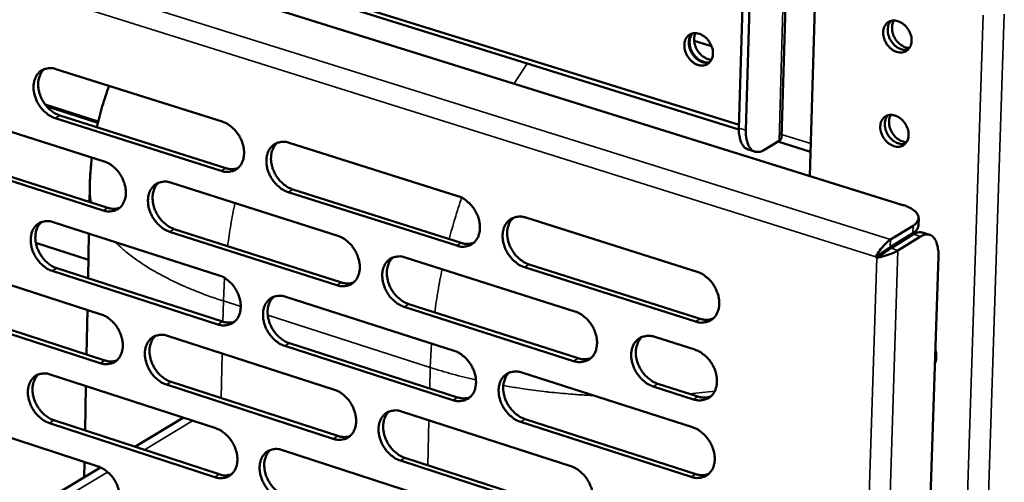
# Model space of a CAD drawing. Units: millimetres. Extents: x 65 to 5869, y 100 to 4100.
# Drawn here: x 5260 to 5392, y 3096 to 3158 of the extents above; entities that cross this region are included whole.
import ezdxf

# ---------------------------------------------------------------- set-up
doc = ezdxf.new("R2010")
doc.units = ezdxf.units.MM
doc.header["$LTSCALE"] = 20
doc.layers.add('Visible (ISO)', color=7, linetype='Continuous', lineweight=50)
doc.layers.add('Visible Narrow (ISO)', color=7, linetype='Continuous', lineweight=35)

msp = doc.modelspace()

# ---------------------------------------------------------------- linework, layer by layer
at = {"layer": 'Visible (ISO)'}
for p, q in [((5361.83, 3142.33), (5365.76, 3274.07)), ((5359.73, 3267.06), (5356.13, 3143.59)), ((5357.06, 3143.3), (5360.67, 3266.79)), ((5103.19, 3219.07), (5378.12, 3133.28)), ((5366.35, 3161.37), (5365.62, 3137.18)), ((5303.35, 3159.83), (5356.13, 3143.4)), ((5356.14, 3144.01), (5304.78, 3159.99)), ((5376.35, 3157.73), (5376.54, 3157.95)), ((5350.12, 3155.28), (5352.45, 3154.56)), ((5264.52, 3151.5), (5286.83, 3144.46)), ((5248.87, 3146.15), (5270.99, 3139.11)), ((5270.19, 3144.48), (5263.08, 3146.73)), ((5286.69, 3137.85), (5264.4, 3144.93)), ((5265.02, 3145.29), (5287.3, 3138.22)), ((5375.95, 3145.11), (5376.13, 3145.32)), ((5359.47, 3140.65), (5361.5, 3141.88)), ((5295.81, 3141.62), (5318.44, 3134.47)), ((5358.26, 3140.43), (5357.34, 3140.71)), ((5361.34, 3141.78), (5365.71, 3140.42)), ((5270.86, 3132.55), (5248.76, 3139.61)), ((5249.38, 3139.97), (5271.48, 3132.91)), ((5269.01, 3133.7), (5269.05, 3135.57)), ((5279.9, 3136.28), (5302.34, 3129.14)), ((5296.28, 3135.37), (5318.88, 3128.19)), ((5318.27, 3127.83), (5295.66, 3135)), ((5327.55, 3131.59), (5350.5, 3124.34)), ((5380.2, 3130.52), (5380.23, 3131.53)), ((5264.14, 3130.99), (5286.39, 3123.85)), ((5280.38, 3130.06), (5302.8, 3122.9)), ((5379.48, 3130.51), (5376.45, 3128.64)), ((5268.82, 3123.46), (5268.93, 3129.45)), ((5302.18, 3122.53), (5279.76, 3129.7)), ((5376.41, 3127.63), (5379.45, 3129.5)), ((5376.52, 3127.48), (5379.55, 3129.35)), ((5377.45, 3127.19), (5380.49, 3129.06)), ((5380.76, 3129.58), (5381.69, 3129.29)), ((5261.82, 3128.22), (5268.86, 3125.95)), ((5311.37, 3126.26), (5334.13, 3119.01)), ((5382.87, 3126.42), (5373.77, 2844.26)), ((5374.5, 3126.35), (5375.1, 3126.72)), ((5374.6, 3126.19), (5374.5, 3126.35)), ((5375.14, 3126.53), (5374.6, 3126.19)), ((5375.1, 3126.72), (5375.21, 3126.57)), ((5248.52, 3125.75), (5270.59, 3118.62)), ((5264.63, 3124.81), (5286.86, 3117.65)), ((5350.31, 3117.65), (5327.38, 3124.93)), ((5327.99, 3125.3), (5350.92, 3118.03)), ((5286.25, 3117.28), (5264.01, 3124.44)), ((5295.35, 3120.98), (5317.92, 3113.74)), ((5249.03, 3119.6), (5271.08, 3112.45)), ((5333.95, 3112.37), (5311.21, 3119.64)), ((5311.83, 3120.01), (5334.56, 3112.74)), ((5270.46, 3112.08), (5248.41, 3119.24)), ((5268.62, 3113.25), (5268.73, 3119.22)), ((5279.48, 3115.75), (5301.86, 3108.52)), ((5344.83, 3115.61), (5350.2, 3113.9)), ((5317.75, 3107.13), (5295.2, 3114.4)), ((5295.82, 3114.77), (5318.37, 3107.5)), ((5263.75, 3110.57), (5285.95, 3103.35)), ((5327.01, 3110.83), (5349.9, 3103.49)), ((5268.42, 3103.06), (5268.54, 3109.01)), ((5301.71, 3101.94), (5279.34, 3109.2)), ((5279.96, 3109.57), (5302.32, 3102.32)), ((5350.01, 3107.23), (5344.64, 3108.95)), ((5345.25, 3109.32), (5350.62, 3107.61)), ((5248.17, 3105.43), (5270.19, 3098.22)), ((5310.87, 3105.61), (5333.58, 3098.27)), ((5285.81, 3096.8), (5263.63, 3104.05)), ((5264.25, 3104.42), (5286.42, 3097.18)), ((5281.49, 3104.72), (5275.11, 3100.87)), ((5281.49, 3104.72), (5281.57, 3104.77)), ((5349.71, 3096.83), (5326.84, 3104.2)), ((5327.45, 3104.58), (5350.32, 3097.21)), ((5294.89, 3100.44), (5317.4, 3093.11)), ((5268.3, 3096.77), (5268.34, 3098.83)), ((5333.4, 3091.66), (5310.71, 3099.02)), ((5311.33, 3099.39), (5334.01, 3092.04)), ((5270.5, 3098.1), (5264.1, 3094.25))]:
    msp.add_line(p, q, dxfattribs=at)
at = {"layer": 'Visible (ISO)', "flags": 128}
for points in [[(5379.28, 3155.27, -0.05908), (5379.23, 3154.83, -0.078472), (5379.11, 3154.52, -0.034256), (5378.85, 3154.15, -0.062543), (5378.68, 3153.98, -0.064957), (5378.38, 3153.81, -0.064798), (5378.04, 3153.72, -0.05485), (5377.67, 3153.72, -0.055549), (5377.31, 3153.79, -0.043008), (5376.92, 3153.95, -0.044868), (5376.59, 3154.17, -0.03715), (5376.26, 3154.47, -0.038255), (5375.98, 3154.81, -0.037083), (5375.76, 3155.19, -0.036535), (5375.59, 3155.6, -0.041983), (5375.5, 3156.01, -0.040199), (5375.47, 3156.44, -0.051501), (5375.52, 3156.82, -0.050223), (5375.64, 3157.19, -0.062349), (5375.82, 3157.48, -0.062476), (5376.07, 3157.73, -0.064981), (5376.37, 3157.9, -0.064786), (5376.71, 3157.99, -0.054916), (5377.08, 3158, -0.055577), (5377.44, 3157.92, -0.043068), (5377.83, 3157.76, -0.044902), (5378.16, 3157.54, -0.037194), (5378.5, 3157.24, -0.038287), (5378.77, 3156.9, -0.037121), (5378.92, 3156.65, -0.018586), (5379.16, 3156.11, -0.060042), (5379.25, 3155.79, -0.038279), (5379.28, 3155.27)], [(5376.51, 3157.95, 0.049748), (5376.26, 3157.59, 0.076793), (5376.16, 3157.33, 0.028268), (5376.09, 3156.84, 0.047817), (5376.08, 3156.55, 0.038204), (5376.16, 3156.12, 0.039727), (5376.29, 3155.72, 0.03634), (5376.49, 3155.32, 0.036371), (5376.75, 3154.96, 0.039512), (5377.05, 3154.66, 0.038026), (5377.4, 3154.39, 0.047432), (5377.66, 3154.26, 0.02793), (5378.13, 3154.1, 0.076307), (5378.41, 3154.07, 0.049347), (5378.85, 3154.13)], [(5376.89, 3158, 0.044502), (5376.71, 3157.58, 0.070081), (5376.66, 3157.3, 0.023735), (5376.66, 3156.77, 0.042897), (5376.7, 3156.48, 0.03604), (5376.83, 3156.06, 0.037014), (5377.02, 3155.66, 0.036262), (5377.27, 3155.3, 0.035652), (5377.56, 3154.97, 0.041043), (5377.79, 3154.79, 0.022075), (5378.25, 3154.5, 0.067315), (5378.53, 3154.39, 0.042526), (5378.99, 3154.32)], [(5352.63, 3153.55, -0.059077), (5352.59, 3153.1, -0.078319), (5352.46, 3152.79, -0.034233), (5352.21, 3152.42, -0.062669), (5352.03, 3152.24, -0.065439), (5351.73, 3152.07, -0.065265), (5351.39, 3151.98, -0.055224), (5351.02, 3151.97, -0.055885), (5350.65, 3152.05, -0.043035), (5350.26, 3152.21, -0.044937), (5349.92, 3152.44, -0.036973), (5349.59, 3152.74, -0.038132), (5349.32, 3153.08, -0.036809), (5349.09, 3153.47, -0.036284), (5348.92, 3153.89, -0.041673), (5348.82, 3154.3, -0.039857), (5348.8, 3154.73, -0.051275), (5348.84, 3155.12, -0.049942), (5348.96, 3155.49, -0.062452), (5349.15, 3155.79, -0.062599), (5349.4, 3156.04, -0.065463), (5349.7, 3156.21, -0.065252), (5350.03, 3156.3, -0.055293), (5350.41, 3156.31, -0.055914), (5350.77, 3156.24, -0.043097), (5351.16, 3156.07, -0.044972), (5351.5, 3155.85, -0.037017), (5351.84, 3155.54, -0.038165), (5352.11, 3155.2, -0.036847), (5352.27, 3154.94, -0.018378), (5352.51, 3154.39, -0.059688), (5352.6, 3154.07, -0.038012), (5352.63, 3153.55)], [(5349.85, 3156.26, 0.04973), (5349.6, 3155.91, 0.076881), (5349.49, 3155.64, 0.028282), (5349.41, 3155.15, 0.047754), (5349.41, 3154.85, 0.037989), (5349.48, 3154.41, 0.039544), (5349.62, 3154.01, 0.03614), (5349.82, 3153.61, 0.036162), (5350.08, 3153.24, 0.039385), (5350.38, 3152.93, 0.037857), (5350.73, 3152.66, 0.047467), (5351, 3152.52, 0.028028), (5351.47, 3152.36, 0.076517), (5351.75, 3152.33, 0.049431), (5352.19, 3152.39)], [(5352.23, 3152.43, -0.047582), (5351.8, 3152.39, -0.074205), (5351.53, 3152.43, -0.026314), (5351.06, 3152.6, -0.045796), (5350.81, 3152.74, -0.036802), (5350.46, 3153.01, -0.038277), (5350.18, 3153.31, -0.035279), (5349.92, 3153.67, -0.035257), (5349.72, 3154.06, -0.03843), (5349.59, 3154.45, -0.036926), (5349.52, 3154.88, -0.046072), (5349.51, 3155.17, -0.026556), (5349.58, 3155.66, -0.074563), (5349.67, 3155.92, -0.04787), (5349.91, 3156.28)], [(5350.3, 3156.32, 0.041984), (5350.15, 3155.89, 0.06679), (5350.12, 3155.61, 0.02154), (5350.15, 3155.09, 0.040553), (5350.2, 3154.81, 0.034688), (5350.34, 3154.41, 0.03548), (5350.53, 3154.03, 0.035395), (5350.77, 3153.69, 0.034643), (5351.07, 3153.37, 0.040342), (5351.29, 3153.2, 0.021352), (5351.74, 3152.93, 0.06647), (5352, 3152.83, 0.04176), (5352.45, 3152.76)], [(5264.4, 3144.93, -0.032442), (5263.81, 3145.17, -0.053708), (5263.49, 3145.38, -0.013677), (5262.91, 3145.87, -0.031662), (5262.67, 3146.11, -0.028601), (5262.33, 3146.56, -0.028962), (5262.03, 3147.04, -0.02962), (5261.8, 3147.55, -0.028873), (5261.63, 3148.09, -0.03328), (5261.54, 3148.6, -0.031595), (5261.51, 3149.15, -0.039661), (5261.55, 3149.63, -0.037691), (5261.67, 3150.12, -0.047745), (5261.85, 3150.53, -0.046547), (5262.11, 3150.9, -0.053508), (5262.41, 3151.2, -0.053277), (5262.77, 3151.42, -0.051652), (5263.04, 3151.52, -0.025935), (5263.61, 3151.63, -0.069591), (5264, 3151.63, -0.049578), (5264.52, 3151.5)], [(5262.97, 3151.51, 0.041335), (5262.63, 3151.15, 0.065882), (5262.47, 3150.88, 0.020132), (5262.25, 3150.34, 0.040533), (5262.18, 3150.06, 0.032168), (5262.13, 3149.58, 0.034006), (5262.14, 3149.12, 0.02814), (5262.22, 3148.61, 0.029404), (5262.35, 3148.13, 0.026575), (5262.54, 3147.64, 0.026983), (5262.78, 3147.18, 0.02713), (5263.07, 3146.75, 0.02663), (5263.41, 3146.34, 0.029761), (5263.62, 3146.14, 0.012115), (5264.18, 3145.69, 0.050906), (5264.48, 3145.51, 0.030395), (5265.02, 3145.29)], [(5270.01, 3143.7, -0.008731), (5270.35, 3145.11, -0.008731), (5270.73, 3146.51, -0.008725), (5271.17, 3147.89, -0.008725), (5271.65, 3149.25)], [(5378.88, 3142.63, -0.059284), (5378.83, 3142.2, -0.078678), (5378.71, 3141.89, -0.034411), (5378.45, 3141.52, -0.06278), (5378.28, 3141.35, -0.065059), (5377.98, 3141.18, -0.064887), (5377.64, 3141.09, -0.054734), (5377.27, 3141.09, -0.055453), (5376.91, 3141.16, -0.042835), (5376.53, 3141.33, -0.044716), (5376.19, 3141.55, -0.037024), (5375.86, 3141.85, -0.038122), (5375.59, 3142.18, -0.037022), (5375.36, 3142.56, -0.036449), (5375.2, 3142.98, -0.042005), (5375.1, 3143.38, -0.040196), (5375.08, 3143.81, -0.051636), (5375.12, 3144.19, -0.050367), (5375.25, 3144.56, -0.062566), (5375.43, 3144.85, -0.062712), (5375.68, 3145.1, -0.065084), (5375.98, 3145.27, -0.064876), (5376.31, 3145.35, -0.054801), (5376.68, 3145.36, -0.055481), (5377.04, 3145.28, -0.042895), (5377.43, 3145.12, -0.04475), (5377.77, 3144.9, -0.037068), (5378.1, 3144.6, -0.038154), (5378.37, 3144.26, -0.037059), (5378.52, 3144.01, -0.01855), (5378.76, 3143.47, -0.060014), (5378.85, 3143.15, -0.038227), (5378.88, 3142.63)], [(5376.11, 3145.31, 0.049674), (5375.86, 3144.96, 0.076746), (5375.76, 3144.69, 0.028211), (5375.69, 3144.21, 0.047732), (5375.69, 3143.91, 0.038078), (5375.76, 3143.48, 0.039613), (5375.9, 3143.08, 0.036224), (5376.1, 3142.69, 0.036252), (5376.36, 3142.33, 0.039414), (5376.66, 3142.03, 0.037913), (5377.01, 3141.77, 0.047374), (5377.27, 3141.63, 0.027896), (5377.74, 3141.48, 0.076294), (5378.02, 3141.45, 0.049302), (5378.45, 3141.51)], [(5376.49, 3145.37, 0.04435), (5376.31, 3144.95, 0.069918), (5376.26, 3144.66, 0.023607), (5376.27, 3144.13, 0.042745), (5376.31, 3143.85, 0.035887), (5376.44, 3143.42, 0.036864), (5376.63, 3143.03, 0.036125), (5376.87, 3142.67, 0.035509), (5377.17, 3142.34, 0.040921), (5377.4, 3142.16, 0.021975), (5377.86, 3141.88, 0.067191), (5378.14, 3141.77, 0.042405), (5378.6, 3141.69)], [(5286.83, 3144.46, -0.032451), (5287.42, 3144.21, -0.053672), (5287.75, 3144, -0.01369), (5288.34, 3143.51, -0.031683), (5288.57, 3143.27, -0.028755), (5288.92, 3142.81, -0.029074), (5289.22, 3142.33, -0.029839), (5289.45, 3141.82, -0.029069), (5289.62, 3141.27, -0.033559), (5289.72, 3140.76, -0.031881), (5289.75, 3140.21, -0.039961), (5289.7, 3139.72, -0.038045), (5289.58, 3139.23, -0.047935), (5289.4, 3138.82, -0.046816), (5289.13, 3138.45, -0.053393), (5288.82, 3138.15, -0.053223), (5288.46, 3137.92, -0.05125), (5288.18, 3137.83, -0.025673), (5287.61, 3137.72, -0.069144), (5287.22, 3137.72, -0.049204), (5286.69, 3137.85)], [(5356.13, 3143.59, 0.028048), (5356.13, 3142.96, 0.041569), (5356.19, 3142.54, 0.010413), (5356.34, 3141.91, 0.02773), (5356.42, 3141.67, 0.047166), (5356.55, 3141.43, 0.028222), (5356.81, 3141.05, 0.082151), (5356.99, 3140.89, 0.050377), (5357.34, 3140.71)], [(5359.47, 3140.65, -0.060981), (5359.12, 3140.46, -0.079645), (5358.82, 3140.39, -0.033606), (5358.42, 3140.4, -0.066715), (5358.22, 3140.44, -0.064109), (5357.95, 3140.58, -0.063429), (5357.71, 3140.79, -0.042815), (5357.49, 3141.09, -0.045481), (5357.34, 3141.41, -0.026904), (5357.26, 3141.64, -0.009919), (5357.11, 3142.27, -0.040762), (5357.06, 3142.68, -0.027297), (5357.06, 3143.3)], [(5361.5, 3141.88, 0.070467), (5361.64, 3141.97, 0.070467), (5361.75, 3142.09, 0.054753), (5361.8, 3142.2, 0.054753), (5361.83, 3142.33)], [(5295.66, 3135, -0.032395), (5295.07, 3135.25, -0.053568), (5294.74, 3135.46, -0.013635), (5294.15, 3135.96, -0.031629), (5293.92, 3136.19, -0.028749), (5293.56, 3136.65, -0.02906), (5293.27, 3137.13, -0.029862), (5293.04, 3137.64, -0.029083), (5292.86, 3138.19, -0.033597), (5292.77, 3138.71, -0.03191), (5292.74, 3139.26, -0.039993), (5292.78, 3139.74, -0.038069), (5292.91, 3140.23, -0.047929), (5293.09, 3140.64, -0.046787), (5293.36, 3141.02, -0.053324), (5293.67, 3141.32, -0.053119), (5294.03, 3141.54, -0.051165), (5294.31, 3141.64, -0.025595), (5294.88, 3141.75, -0.069071), (5295.28, 3141.75, -0.049133), (5295.81, 3141.62)], [(5294.2, 3141.61, 0.041205), (5293.86, 3141.25, 0.065633), (5293.7, 3140.98, 0.020008), (5293.48, 3140.44, 0.04044), (5293.41, 3140.16, 0.032243), (5293.36, 3139.67, 0.034048), (5293.37, 3139.21, 0.028231), (5293.45, 3138.7, 0.029488), (5293.58, 3138.22, 0.026627), (5293.78, 3137.72, 0.027053), (5294.02, 3137.26, 0.027106), (5294.31, 3136.83, 0.026646), (5294.65, 3136.43, 0.029615), (5294.86, 3136.23, 0.01199), (5295.43, 3135.78, 0.050611), (5295.73, 3135.59, 0.03023), (5296.28, 3135.37)], [(5269.05, 3135.57, -0.006125), (5269.08, 3136.59, -0.006125), (5269.14, 3137.61, -0.006122), (5269.22, 3138.63, -0.006122), (5269.33, 3139.64)], [(5270.99, 3139.11, -0.032382), (5271.58, 3138.87, -0.053614), (5271.9, 3138.66, -0.013645), (5272.49, 3138.17, -0.031606), (5272.72, 3137.93, -0.028621), (5273.07, 3137.48, -0.028954), (5273.36, 3136.99, -0.029693), (5273.59, 3136.49, -0.028923), (5273.77, 3135.94, -0.033421), (5273.86, 3135.43, -0.031725), (5273.89, 3134.88, -0.039876), (5273.85, 3134.4, -0.037929), (5273.72, 3133.91, -0.047984), (5273.54, 3133.51, -0.046845), (5273.29, 3133.13, -0.053614), (5272.98, 3132.84, -0.053441), (5272.61, 3132.62, -0.051505), (5272.34, 3132.52, -0.025829), (5271.78, 3132.41, -0.069345), (5271.39, 3132.41, -0.049414), (5270.86, 3132.55)], [(5287.3, 3138.22, 0.043211), (5287.71, 3138.11, 0.043211), (5288.13, 3138.08, 0.040198), (5288.53, 3138.12, 0.040198), (5288.91, 3138.22)], [(5279.76, 3129.7, -0.032326), (5279.18, 3129.94, -0.053511), (5278.85, 3130.15, -0.01359), (5278.26, 3130.65, -0.031552), (5278.03, 3130.88, -0.028616), (5277.68, 3131.34, -0.02894), (5277.39, 3131.82, -0.029716), (5277.16, 3132.33, -0.028937), (5276.98, 3132.87, -0.033459), (5276.89, 3133.39, -0.031754), (5276.86, 3133.93, -0.039909), (5276.9, 3134.41, -0.037952), (5277.03, 3134.9, -0.047978), (5277.21, 3135.31, -0.046816), (5277.47, 3135.69, -0.053545), (5277.77, 3135.98, -0.053336), (5278.14, 3136.21, -0.05142), (5278.41, 3136.3, -0.025751), (5278.98, 3136.41, -0.069273), (5279.37, 3136.41, -0.049343), (5279.9, 3136.28)], [(5278.31, 3136.28, 0.041208), (5277.97, 3135.92, 0.065698), (5277.81, 3135.65, 0.02002), (5277.6, 3135.11, 0.040423), (5277.53, 3134.83, 0.032119), (5277.48, 3134.35, 0.033949), (5277.49, 3133.89, 0.028094), (5277.57, 3133.38, 0.02936), (5277.7, 3132.9, 0.026502), (5277.9, 3132.41, 0.026924), (5278.14, 3131.95, 0.027004), (5278.43, 3131.52, 0.026531), (5278.77, 3131.12, 0.029553), (5278.98, 3130.92, 0.011956), (5279.54, 3130.47, 0.050568), (5279.84, 3130.29, 0.030175), (5280.38, 3130.06)], [(5318.44, 3134.47, -0.032402), (5319.04, 3134.22, -0.053529), (5319.37, 3134.01, -0.013648), (5319.97, 3133.51, -0.031649), (5320.2, 3133.27, -0.028904), (5320.56, 3132.81, -0.029173), (5320.85, 3132.32, -0.030085), (5321.09, 3131.81, -0.029282), (5321.26, 3131.26, -0.033881), (5321.36, 3130.74, -0.032201), (5321.39, 3130.18, -0.040296), (5321.34, 3129.7, -0.038427), (5321.21, 3129.2, -0.048116), (5321.02, 3128.79, -0.047053), (5320.76, 3128.42, -0.0532), (5320.44, 3128.12, -0.053058), (5320.07, 3127.89, -0.050762), (5319.79, 3127.8, -0.025334), (5319.21, 3127.69, -0.068625), (5318.81, 3127.69, -0.048759), (5318.27, 3127.83)], [(5271.48, 3132.91, 0.043113), (5271.88, 3132.81, 0.043113), (5272.3, 3132.78, 0.040076), (5272.69, 3132.81, 0.040076), (5273.06, 3132.91)], [(5378.12, 3133.28, -0.027293), (5378.68, 3133.09, -0.039831), (5379.04, 3132.91, -0.010025), (5379.54, 3132.6, -0.026771), (5379.72, 3132.47, -0.050956), (5379.95, 3132.24, -0.049455), (5380.13, 3131.97, -0.075343), (5380.21, 3131.72, -0.077657), (5380.22, 3131.45, -0.072708), (5380.17, 3131.29, -0.034298), (5380, 3130.96, -0.077655), (5379.8, 3130.72, -0.062524), (5379.48, 3130.51)], [(5327.38, 3124.93, -0.032345), (5326.77, 3125.18, -0.053426), (5326.44, 3125.39, -0.013593), (5325.84, 3125.9, -0.031594), (5325.61, 3126.14, -0.028898), (5325.25, 3126.59, -0.02916), (5324.95, 3127.08, -0.030108), (5324.72, 3127.6, -0.029296), (5324.54, 3128.15, -0.033919), (5324.45, 3128.67, -0.032232), (5324.42, 3129.22, -0.040329), (5324.47, 3129.71, -0.038451), (5324.6, 3130.2, -0.048109), (5324.78, 3130.62, -0.047024), (5325.05, 3130.99, -0.053132), (5325.37, 3131.29, -0.052953), (5325.74, 3131.52, -0.050677), (5326.02, 3131.61, -0.025256), (5326.6, 3131.72, -0.068552), (5327, 3131.72, -0.048689), (5327.55, 3131.59)], [(5325.88, 3131.57, 0.041069), (5325.53, 3131.21, 0.065379), (5325.37, 3130.94, 0.01988), (5325.16, 3130.39, 0.040342), (5325.09, 3130.11, 0.032311), (5325.04, 3129.62, 0.034084), (5325.05, 3129.15, 0.028317), (5325.13, 3128.64, 0.029567), (5325.26, 3128.16, 0.026674), (5325.46, 3127.67, 0.027118), (5325.71, 3127.21, 0.027076), (5326, 3126.77, 0.026655), (5326.35, 3126.37, 0.029463), (5326.56, 3126.17, 0.011862), (5327.13, 3125.72, 0.050309), (5327.43, 3125.53, 0.030058), (5327.99, 3125.3)], [(5264.01, 3124.44, -0.032257), (5263.43, 3124.69, -0.053453), (5263.11, 3124.9, -0.013546), (5262.52, 3125.39, -0.031476), (5262.29, 3125.63, -0.028484), (5261.94, 3126.08, -0.028821), (5261.65, 3126.56, -0.029571), (5261.43, 3127.06, -0.028792), (5261.25, 3127.61, -0.033321), (5261.16, 3128.12, -0.0316), (5261.13, 3128.66, -0.039824), (5261.17, 3129.14, -0.037835), (5261.29, 3129.63, -0.048025), (5261.47, 3130.03, -0.046844), (5261.73, 3130.4, -0.053766), (5262.03, 3130.7, -0.053553), (5262.39, 3130.92, -0.051675), (5262.66, 3131.01, -0.025907), (5263.22, 3131.12, -0.069473), (5263.61, 3131.12, -0.049553), (5264.14, 3130.99)], [(5262.57, 3130.99, 0.04121), (5262.23, 3130.63, 0.065761), (5262.07, 3130.37, 0.020032), (5261.87, 3129.83, 0.040403), (5261.8, 3129.55, 0.031995), (5261.75, 3129.07, 0.033849), (5261.76, 3128.62, 0.027958), (5261.84, 3128.11, 0.029233), (5261.97, 3127.64, 0.026378), (5262.16, 3127.15, 0.026796), (5262.4, 3126.69, 0.026903), (5262.69, 3126.26, 0.026416), (5263.03, 3125.86, 0.029491), (5263.24, 3125.66, 0.011922), (5263.79, 3125.22, 0.050523), (5264.09, 3125.03, 0.030119), (5264.63, 3124.81)], [(5379.45, 3129.5, 0.069678), (5379.76, 3129.71, 0.069678), (5380, 3129.98, 0.054521), (5380.12, 3130.24, 0.054521), (5380.2, 3130.52)], [(5302.34, 3129.14, -0.032334), (5302.93, 3128.89, -0.053474), (5303.26, 3128.68, -0.013604), (5303.85, 3128.18, -0.031572), (5304.09, 3127.94, -0.028769), (5304.44, 3127.49, -0.029052), (5304.74, 3127, -0.029937), (5304.97, 3126.49, -0.029133), (5305.14, 3125.94, -0.03374), (5305.24, 3125.42, -0.032043), (5305.27, 3124.87, -0.040211), (5305.22, 3124.39, -0.03831), (5305.1, 3123.9, -0.048167), (5304.91, 3123.49, -0.047085), (5304.65, 3123.11, -0.053424), (5304.33, 3122.82, -0.053277), (5303.96, 3122.59, -0.051016), (5303.69, 3122.5, -0.025489), (5303.11, 3122.39, -0.068825), (5302.72, 3122.4, -0.048968), (5302.18, 3122.53)], [(5380.76, 3129.58, 0.050019), (5380.47, 3129.62, 0.050019), (5380.18, 3129.61, 0.058678), (5379.85, 3129.52, 0.058678), (5379.55, 3129.35)], [(5380.49, 3129.06, -0.06157), (5380.84, 3129.25, -0.080049), (5381.14, 3129.32, -0.033967), (5381.53, 3129.32, -0.067587), (5381.73, 3129.28, -0.064957), (5382, 3129.14, -0.064192), (5382.23, 3128.93, -0.042934), (5382.45, 3128.63, -0.045648), (5382.6, 3128.31, -0.026685), (5382.68, 3128.08, -0.009825), (5382.82, 3127.45, -0.040483), (5382.88, 3127.04, -0.027121), (5382.87, 3126.42)], [(5318.88, 3128.19, 0.044026), (5319.31, 3128.09, 0.044026), (5319.75, 3128.06, 0.040922), (5320.15, 3128.1, 0.040922), (5320.55, 3128.21)], [(5376.41, 3127.63, 0.002891), (5376.16, 3127.47, 0.006624), (5376.05, 3127.4, 0.000181), (5375.85, 3127.25, 0.000135), (5375.57, 3127.06, 0.004923), (5375.41, 3126.95, 0.002521), (5375.1, 3126.72)], [(5376.52, 3127.48, 0.002822), (5376.28, 3127.33, 0.006481), (5376.18, 3127.26, 0.000169), (5375.99, 3127.13, 0.000122), (5375.73, 3126.94, 0.004686), (5375.57, 3126.83, 0.002427), (5375.27, 3126.61)], [(5311.21, 3119.64, -0.032277), (5310.62, 3119.89, -0.05337), (5310.29, 3120.1, -0.013549), (5309.69, 3120.6, -0.031519), (5309.46, 3120.84, -0.028764), (5309.1, 3121.29, -0.029039), (5308.81, 3121.78, -0.029959), (5308.58, 3122.29, -0.029147), (5308.4, 3122.84, -0.033778), (5308.31, 3123.36, -0.032073), (5308.28, 3123.91, -0.040243), (5308.32, 3124.39, -0.038333), (5308.45, 3124.89, -0.04816), (5308.63, 3125.29, -0.047055), (5308.9, 3125.67, -0.053356), (5309.21, 3125.97, -0.053172), (5309.58, 3126.19, -0.050931), (5309.86, 3126.29, -0.025411), (5310.44, 3126.39, -0.068753), (5310.83, 3126.39, -0.048898), (5311.37, 3126.26)], [(5309.72, 3126.25, 0.041076), (5309.38, 3125.89, 0.065448), (5309.22, 3125.62, 0.019895), (5309.01, 3125.07, 0.040327), (5308.94, 3124.79, 0.032189), (5308.89, 3124.31, 0.033987), (5308.91, 3123.84, 0.028181), (5308.99, 3123.33, 0.02944), (5309.12, 3122.86, 0.02655), (5309.32, 3122.36, 0.02699), (5309.56, 3121.9, 0.026976), (5309.85, 3121.47, 0.026541), (5310.2, 3121.07, 0.029404), (5310.41, 3120.87, 0.011831), (5310.97, 3120.42, 0.050269), (5311.28, 3120.24, 0.030006), (5311.83, 3120.01)], [(5286.39, 3123.85, -0.032265), (5286.98, 3123.61, -0.053417), (5287.31, 3123.4, -0.013559), (5287.89, 3122.9, -0.031496), (5288.13, 3122.66, -0.028636), (5288.48, 3122.21, -0.028932), (5288.77, 3121.72, -0.02979), (5289, 3121.22, -0.028987), (5289.18, 3120.67, -0.033601), (5289.27, 3120.16, -0.031886), (5289.3, 3119.61, -0.040125), (5289.26, 3119.13, -0.038192), (5289.13, 3118.64, -0.048216), (5288.95, 3118.23, -0.047115), (5288.69, 3117.86, -0.053647), (5288.38, 3117.56, -0.053496), (5288.01, 3117.34, -0.051271), (5287.74, 3117.25, -0.025645), (5287.17, 3117.14, -0.069025), (5286.78, 3117.15, -0.049177), (5286.25, 3117.28)], [(5350.5, 3124.34, -0.032352), (5351.11, 3124.09, -0.053386), (5351.44, 3123.87, -0.013605), (5352.05, 3123.37, -0.031613), (5352.29, 3123.13, -0.029054), (5352.65, 3122.67, -0.029273), (5352.95, 3122.17, -0.030334), (5353.18, 3121.66, -0.029498), (5353.36, 3121.1, -0.034208), (5353.45, 3120.58, -0.032529), (5353.48, 3120.02, -0.040635), (5353.43, 3119.53, -0.038814), (5353.3, 3119.03, -0.048292), (5353.11, 3118.62, -0.047286), (5352.84, 3118.24, -0.053), (5352.51, 3117.94, -0.052885), (5352.13, 3117.72, -0.050271), (5351.85, 3117.62, -0.024995), (5351.26, 3117.52, -0.068106), (5350.86, 3117.52, -0.048314), (5350.31, 3117.65)], [(5302.8, 3122.9, 0.043923), (5303.22, 3122.79, 0.043923), (5303.65, 3122.76, 0.040795), (5304.05, 3122.8, 0.040795), (5304.44, 3122.9)], [(5295.2, 3114.4, -0.032209), (5294.61, 3114.64, -0.053314), (5294.28, 3114.85, -0.013505), (5293.69, 3115.35, -0.031443), (5293.46, 3115.59, -0.028631), (5293.11, 3116.04, -0.028919), (5292.81, 3116.53, -0.029812), (5292.58, 3117.04, -0.029), (5292.41, 3117.58, -0.033638), (5292.31, 3118.1, -0.031916), (5292.29, 3118.65, -0.040158), (5292.33, 3119.13, -0.038215), (5292.45, 3119.62, -0.04821), (5292.64, 3120.02, -0.047086), (5292.9, 3120.4, -0.053579), (5293.21, 3120.69, -0.053391), (5293.58, 3120.91, -0.051186), (5293.85, 3121.01, -0.025567), (5294.42, 3121.11, -0.068953), (5294.82, 3121.11, -0.049107), (5295.35, 3120.98)], [(5293.72, 3120.98, 0.041081), (5293.39, 3120.61, 0.065514), (5293.23, 3120.35, 0.019909), (5293.02, 3119.8, 0.040311), (5292.95, 3119.53, 0.032067), (5292.9, 3119.04, 0.033888), (5292.92, 3118.58, 0.028045), (5293, 3118.08, 0.029314), (5293.13, 3117.6, 0.026426), (5293.33, 3117.11, 0.026863), (5293.57, 3116.65, 0.026877), (5293.86, 3116.22, 0.026429), (5294.2, 3115.82, 0.029345), (5294.41, 3115.62, 0.011799), (5294.97, 3115.17, 0.050229), (5295.27, 3114.99, 0.029954), (5295.82, 3114.77)], [(5270.59, 3118.62, -0.032197), (5271.17, 3118.37, -0.05336), (5271.5, 3118.16, -0.013515), (5272.08, 3117.67, -0.03142), (5272.31, 3117.43, -0.028504), (5272.66, 3116.98, -0.028813), (5272.95, 3116.5, -0.029645), (5273.18, 3115.99, -0.028841), (5273.36, 3115.45, -0.033462), (5273.45, 3114.94, -0.03173), (5273.48, 3114.39, -0.040039), (5273.44, 3113.92, -0.038074), (5273.32, 3113.43, -0.048264), (5273.14, 3113.02, -0.047144), (5272.88, 3112.65, -0.053869), (5272.57, 3112.36, -0.053714), (5272.21, 3112.14, -0.051525), (5271.94, 3112.05, -0.0258), (5271.38, 3111.95, -0.069224), (5270.99, 3111.95, -0.049386), (5270.46, 3112.08)], [(5334.13, 3119.01, -0.032284), (5334.73, 3118.76, -0.053331), (5335.07, 3118.55, -0.013561), (5335.67, 3118.05, -0.031537), (5335.91, 3117.81, -0.028918), (5336.26, 3117.35, -0.029151), (5336.56, 3116.86, -0.030184), (5336.8, 3116.34, -0.029347), (5336.97, 3115.79, -0.034065), (5337.07, 3115.27, -0.032367), (5337.09, 3114.72, -0.040549), (5337.04, 3114.23, -0.038696), (5336.92, 3113.74, -0.048346), (5336.73, 3113.32, -0.047321), (5336.46, 3112.95, -0.053226), (5336.14, 3112.65, -0.053106), (5335.76, 3112.43, -0.050525), (5335.48, 3112.33, -0.02515), (5334.9, 3112.23, -0.068307), (5334.5, 3112.23, -0.048523), (5333.95, 3112.37)], [(5350.92, 3118.03, 0.044855), (5351.36, 3117.92, 0.044855), (5351.82, 3117.89, 0.041656), (5352.24, 3117.94, 0.041656), (5352.64, 3118.05)], [(5286.86, 3117.65, 0.04382), (5287.28, 3117.54, 0.04382), (5287.7, 3117.51, 0.040668), (5288.1, 3117.55, 0.040668), (5288.48, 3117.65)], [(5279.34, 3109.2, -0.032141), (5278.75, 3109.45, -0.053257), (5278.43, 3109.66, -0.01346), (5277.84, 3110.15, -0.031367), (5277.61, 3110.39, -0.028499), (5277.26, 3110.84, -0.0288), (5276.97, 3111.33, -0.029667), (5276.74, 3111.83, -0.028855), (5276.57, 3112.38, -0.0335), (5276.47, 3112.89, -0.03176), (5276.44, 3113.43, -0.040072), (5276.49, 3113.91, -0.038098), (5276.61, 3114.4, -0.048258), (5276.79, 3114.8, -0.047115), (5277.05, 3115.17, -0.053801), (5277.36, 3115.47, -0.05361), (5277.72, 3115.69, -0.051441), (5277.99, 3115.78, -0.025722), (5278.56, 3115.88, -0.069153), (5278.95, 3115.88, -0.049316), (5279.48, 3115.75)], [(5277.87, 3115.75, 0.041084), (5277.54, 3115.39, 0.065578), (5277.38, 3115.12, 0.019921), (5277.18, 3114.59, 0.040293), (5277.11, 3114.31, 0.031944), (5277.06, 3113.83, 0.03379), (5277.08, 3113.37, 0.02791), (5277.16, 3112.87, 0.029188), (5277.29, 3112.39, 0.026303), (5277.48, 3111.91, 0.026737), (5277.73, 3111.45, 0.026778), (5278.01, 3111.02, 0.026316), (5278.35, 3110.62, 0.029286), (5278.56, 3110.43, 0.011766), (5279.12, 3109.98, 0.050187), (5279.42, 3109.79, 0.029901), (5279.96, 3109.57)], [(5344.64, 3108.95, -0.032225), (5344.04, 3109.2, -0.053221), (5343.7, 3109.41, -0.013504), (5343.1, 3109.92, -0.031482), (5342.86, 3110.16, -0.02892), (5342.51, 3110.62, -0.029142), (5342.21, 3111.11, -0.030219), (5341.97, 3111.62, -0.029372), (5341.8, 3112.18, -0.034119), (5341.7, 3112.7, -0.032413), (5341.68, 3113.25, -0.040598), (5341.72, 3113.74, -0.038737), (5341.85, 3114.23, -0.048347), (5342.04, 3114.65, -0.047301), (5342.32, 3115.02, -0.053147), (5342.64, 3115.32, -0.052993), (5343.01, 3115.55, -0.050418), (5343.29, 3115.64, -0.025056), (5343.88, 3115.75, -0.06821), (5344.28, 3115.74, -0.048432), (5344.83, 3115.61)], [(5343.12, 3115.59, 0.040931), (5342.78, 3115.22, 0.06518), (5342.61, 3114.95, 0.01976), (5342.41, 3114.4, 0.040221), (5342.34, 3114.12, 0.032256), (5342.29, 3113.63, 0.03402), (5342.3, 3113.17, 0.028265), (5342.38, 3112.66, 0.029518), (5342.52, 3112.18, 0.026593), (5342.72, 3111.68, 0.027052), (5342.97, 3111.22, 0.02694), (5343.26, 3110.79, 0.026546), (5343.61, 3110.39, 0.029241), (5343.82, 3110.19, 0.011695), (5344.39, 3109.74, 0.049949), (5344.7, 3109.55, 0.029824), (5345.25, 3109.32)], [(5317.92, 3113.74, -0.032217), (5318.52, 3113.49, -0.053276), (5318.85, 3113.28, -0.013517), (5319.44, 3112.78, -0.031462), (5319.68, 3112.54, -0.028784), (5320.03, 3112.08, -0.029031), (5320.33, 3111.59, -0.030035), (5320.56, 3111.08, -0.029198), (5320.74, 3110.53, -0.033923), (5320.83, 3110.02, -0.032207), (5320.86, 3109.46, -0.040463), (5320.81, 3108.98, -0.038577), (5320.69, 3108.49, -0.048398), (5320.5, 3108.08, -0.047353), (5320.23, 3107.7, -0.053452), (5319.92, 3107.41, -0.053327), (5319.55, 3107.19, -0.050779), (5319.27, 3107.09, -0.025305), (5318.69, 3106.99, -0.068506), (5318.29, 3107, -0.048731), (5317.75, 3107.13)], [(5350.2, 3113.9, -0.032259), (5350.81, 3113.65, -0.053259), (5351.15, 3113.43, -0.01354), (5351.75, 3112.93, -0.031519), (5351.99, 3112.69, -0.028993), (5352.35, 3112.23, -0.029201), (5352.65, 3111.73, -0.030309), (5352.88, 3111.22, -0.029456), (5353.06, 3110.66, -0.034229), (5353.15, 3110.14, -0.032532), (5353.18, 3109.58, -0.040719), (5353.13, 3109.1, -0.03889), (5353, 3108.6, -0.048434), (5352.81, 3108.19, -0.047437), (5352.53, 3107.81, -0.053124), (5352.21, 3107.51, -0.053018), (5351.83, 3107.29, -0.050279), (5351.55, 3107.2, -0.024981), (5350.96, 3107.09, -0.068047), (5350.56, 3107.1, -0.0483), (5350.01, 3107.23)], [(5382.47, 3113.9, -0.026911), (5382.56, 3113.49, -0.042905), (5382.59, 3113.24, -0.009475), (5382.58, 3112.9, -0.010707), (5382.57, 3112.6, -0.048546), (5382.53, 3112.39, -0.028636), (5382.41, 3112.03)], [(5271.08, 3112.45, 0.043717), (5271.49, 3112.35, 0.043717), (5271.91, 3112.31, 0.040541), (5272.29, 3112.35, 0.040541), (5272.67, 3112.45)], [(5334.56, 3112.74, 0.044746), (5335, 3112.63, 0.044746), (5335.45, 3112.6, 0.041523), (5335.86, 3112.65, 0.041523), (5336.27, 3112.76)], [(5263.63, 3104.05, -0.032072), (5263.05, 3104.3, -0.0532), (5262.72, 3104.51, -0.013416), (5262.14, 3105.01, -0.031291), (5261.91, 3105.24, -0.028368), (5261.57, 3105.69, -0.028682), (5261.28, 3106.17, -0.029523), (5261.05, 3106.67, -0.028711), (5260.87, 3107.22, -0.033362), (5260.78, 3107.72, -0.031605), (5260.75, 3108.27, -0.039986), (5260.79, 3108.74, -0.03798), (5260.91, 3109.23, -0.048305), (5261.09, 3109.63, -0.047143), (5261.35, 3110, -0.054022), (5261.65, 3110.29, -0.053828), (5262.01, 3110.51, -0.051696), (5262.28, 3110.6, -0.025878), (5262.84, 3110.7, -0.069352), (5263.23, 3110.7, -0.049524), (5263.75, 3110.57)], [(5262.17, 3110.58, 0.041085), (5261.84, 3110.22, 0.065639), (5261.68, 3109.95, 0.019931), (5261.48, 3109.42, 0.040272), (5261.41, 3109.14, 0.031822), (5261.37, 3108.66, 0.03369), (5261.38, 3108.21, 0.027776), (5261.46, 3107.71, 0.029062), (5261.6, 3107.24, 0.026181), (5261.79, 3106.75, 0.026611), (5262.03, 3106.3, 0.026679), (5262.32, 3105.87, 0.026205), (5262.65, 3105.47, 0.029225), (5262.86, 3105.28, 0.011734), (5263.41, 3104.83, 0.050144), (5263.71, 3104.65, 0.029847), (5264.25, 3104.42)], [(5326.84, 3104.2, -0.03216), (5326.24, 3104.46, -0.053173), (5325.9, 3104.67, -0.013463), (5325.31, 3105.17, -0.031408), (5325.07, 3105.41, -0.028778), (5324.72, 3105.87, -0.029017), (5324.42, 3106.36, -0.030057), (5324.19, 3106.87, -0.029212), (5324.01, 3107.42, -0.033961), (5323.92, 3107.94, -0.032238), (5323.89, 3108.49, -0.040495), (5323.94, 3108.97, -0.0386), (5324.06, 3109.46, -0.048391), (5324.25, 3109.87, -0.047323), (5324.52, 3110.25, -0.053383), (5324.84, 3110.54, -0.053222), (5325.21, 3110.77, -0.050695), (5325.49, 3110.86, -0.025228), (5326.07, 3110.97, -0.068434), (5326.47, 3110.96, -0.048661), (5327.01, 3110.83)], [(5325.32, 3110.81, 0.040946), (5324.98, 3110.45, 0.065263), (5324.83, 3110.18, 0.019782), (5324.62, 3109.63, 0.040213), (5324.55, 3109.35, 0.032132), (5324.5, 3108.87, 0.033922), (5324.52, 3108.41, 0.028127), (5324.6, 3107.9, 0.029389), (5324.73, 3107.42, 0.026469), (5324.93, 3106.93, 0.026924), (5325.18, 3106.47, 0.026844), (5325.47, 3106.04, 0.026435), (5325.82, 3105.64, 0.029193), (5326.03, 3105.44, 0.011671), (5326.59, 3104.99, 0.049927), (5326.9, 3104.81, 0.029783), (5327.45, 3104.58)], [(5301.86, 3108.52, -0.032149), (5302.45, 3108.27, -0.05322), (5302.78, 3108.06, -0.013473), (5303.37, 3107.56, -0.031387), (5303.61, 3107.32, -0.028651), (5303.96, 3106.87, -0.028911), (5304.25, 3106.38, -0.029887), (5304.48, 3105.87, -0.029051), (5304.66, 3105.32, -0.033782), (5304.75, 3104.81, -0.032049), (5304.78, 3104.26, -0.040376), (5304.74, 3103.78, -0.038458), (5304.61, 3103.29, -0.048449), (5304.43, 3102.88, -0.047385), (5304.16, 3102.51, -0.053677), (5303.85, 3102.22, -0.053547), (5303.48, 3102, -0.051033), (5303.21, 3101.91, -0.02546), (5302.64, 3101.8, -0.068705), (5302.24, 3101.81, -0.048939), (5301.71, 3101.94)], [(5318.37, 3107.5, 0.044638), (5318.8, 3107.4, 0.044638), (5319.24, 3107.36, 0.041391), (5319.65, 3107.41, 0.041391), (5320.04, 3107.51)], [(5350.62, 3107.61, 0.045164), (5351.06, 3107.5, 0.045164), (5351.52, 3107.47, 0.041891), (5351.94, 3107.51, 0.041891), (5352.35, 3107.63)], [(5310.71, 3099.02, -0.032093), (5310.12, 3099.27, -0.053117), (5309.79, 3099.48, -0.013419), (5309.2, 3099.98, -0.031333), (5308.96, 3100.22, -0.028645), (5308.61, 3100.68, -0.028897), (5308.31, 3101.17, -0.02991), (5308.08, 3101.67, -0.029065), (5307.91, 3102.22, -0.03382), (5307.81, 3102.74, -0.032079), (5307.79, 3103.29, -0.040409), (5307.83, 3103.77, -0.038482), (5307.96, 3104.26, -0.048442), (5308.14, 3104.66, -0.047355), (5308.41, 3105.04, -0.053608), (5308.72, 3105.33, -0.053442), (5309.09, 3105.55, -0.050949), (5309.37, 3105.64, -0.025382), (5309.94, 3105.75, -0.068634), (5310.34, 3105.74, -0.04887), (5310.87, 3105.61)], [(5309.21, 3105.6, 0.040952), (5308.88, 3105.24, 0.06533), (5308.72, 3104.97, 0.019797), (5308.51, 3104.42, 0.040198), (5308.45, 3104.15, 0.032012), (5308.4, 3103.67, 0.033825), (5308.42, 3103.21, 0.027993), (5308.5, 3102.7, 0.029264), (5308.63, 3102.23, 0.026347), (5308.83, 3101.74, 0.026798), (5309.07, 3101.28, 0.026747), (5309.37, 3100.85, 0.026324), (5309.71, 3100.45, 0.029136), (5309.92, 3100.25, 0.011641), (5310.48, 3099.81, 0.049889), (5310.78, 3099.62, 0.029733), (5311.33, 3099.39)], [(5285.95, 3103.35, -0.032081), (5286.54, 3103.1, -0.053164), (5286.86, 3102.89, -0.01343), (5287.45, 3102.39, -0.031311), (5287.68, 3102.15, -0.028518), (5288.03, 3101.7, -0.028792), (5288.33, 3101.21, -0.029741), (5288.56, 3100.71, -0.028905), (5288.73, 3100.16, -0.033642), (5288.83, 3099.65, -0.031891), (5288.85, 3099.1, -0.04029), (5288.81, 3098.63, -0.03834), (5288.69, 3098.14, -0.048498), (5288.5, 3097.74, -0.047415), (5288.24, 3097.37, -0.053901), (5287.93, 3097.08, -0.053767), (5287.57, 3096.86, -0.051288), (5287.3, 3096.76, -0.025614), (5286.73, 3096.66, -0.068903), (5286.34, 3096.67, -0.049147), (5285.81, 3096.8)], [(5302.32, 3102.32, 0.04453), (5302.74, 3102.21, 0.04453), (5303.18, 3102.18, 0.041259), (5303.58, 3102.22, 0.041259), (5303.97, 3102.32)], [(5349.9, 3103.49, -0.032167), (5350.51, 3103.23, -0.053133), (5350.85, 3103.02, -0.013475), (5351.45, 3102.51, -0.031426), (5351.69, 3102.27, -0.028933), (5352.05, 3101.81, -0.029129), (5352.35, 3101.32, -0.030283), (5352.58, 3100.8, -0.029414), (5352.76, 3100.25, -0.03425), (5352.85, 3099.73, -0.032535), (5352.88, 3099.17, -0.040804), (5352.83, 3098.69, -0.038966), (5352.7, 3098.19, -0.048576), (5352.51, 3097.78, -0.047587), (5352.23, 3097.41, -0.053248), (5351.91, 3097.11, -0.05315), (5351.53, 3096.89, -0.050286), (5351.25, 3096.79, -0.024966), (5350.66, 3096.69, -0.067988), (5350.26, 3096.7, -0.048285), (5349.71, 3096.83)], [(5294.74, 3093.88, -0.032025), (5294.15, 3094.14, -0.053061), (5293.83, 3094.35, -0.013375), (5293.24, 3094.85, -0.031258), (5293, 3095.08, -0.028513), (5292.65, 3095.54, -0.028779), (5292.36, 3096.02, -0.029763), (5292.13, 3096.53, -0.028918), (5291.96, 3097.07, -0.03368), (5291.86, 3097.58, -0.031921), (5291.83, 3098.13, -0.040322), (5291.88, 3098.61, -0.038363), (5292, 3099.1, -0.048492), (5292.18, 3099.5, -0.047386), (5292.45, 3099.87, -0.053832), (5292.76, 3100.16, -0.053662), (5293.12, 3100.38, -0.051204), (5293.39, 3100.48, -0.025537), (5293.96, 3100.58, -0.068833), (5294.36, 3100.57, -0.049078), (5294.89, 3100.44)], [(5293.25, 3100.44, 0.040956), (5292.92, 3100.07, 0.065395), (5292.76, 3099.81, 0.019809), (5292.56, 3099.27, 0.040181), (5292.49, 3098.99, 0.031891), (5292.45, 3098.51, 0.033728), (5292.47, 3098.06, 0.027859), (5292.55, 3097.55, 0.029139), (5292.68, 3097.08, 0.026226), (5292.88, 3096.59, 0.026674), (5293.12, 3096.14, 0.02665), (5293.41, 3095.71, 0.026214), (5293.75, 3095.31, 0.029079), (5293.96, 3095.12, 0.011611), (5294.52, 3094.67, 0.04985), (5294.81, 3094.48, 0.029682), (5295.36, 3094.26)], [(5333.58, 3098.27, -0.0321), (5334.18, 3098.02, -0.053079), (5334.51, 3097.81, -0.013431), (5335.11, 3097.3, -0.031352), (5335.35, 3097.06, -0.028798), (5335.7, 3096.61, -0.029009), (5336, 3096.11, -0.030133), (5336.23, 3095.6, -0.029264), (5336.41, 3095.05, -0.034107), (5336.5, 3094.53, -0.032373), (5336.53, 3093.98, -0.040716), (5336.48, 3093.5, -0.038847), (5336.35, 3093.01, -0.048629), (5336.16, 3092.6, -0.047622), (5335.9, 3092.22, -0.053476), (5335.58, 3091.93, -0.053372), (5335.2, 3091.71, -0.05054), (5334.92, 3091.62, -0.02512), (5334.34, 3091.52, -0.068187), (5333.94, 3091.52, -0.048493), (5333.4, 3091.66)], [(5270.19, 3098.22, -0.032013), (5270.77, 3097.97, -0.053107), (5271.1, 3097.76, -0.013386), (5271.68, 3097.27, -0.031236), (5271.91, 3097.03, -0.028387), (5272.26, 3096.58, -0.028674), (5272.55, 3096.1, -0.029596), (5272.78, 3095.59, -0.02876), (5272.95, 3095.05, -0.033503), (5273.05, 3094.54, -0.031735), (5273.08, 3094, -0.040203), (5273.03, 3093.52, -0.038221), (5272.91, 3093.04, -0.048546), (5272.73, 3092.64, -0.047444), (5272.47, 3092.27, -0.054124), (5272.17, 3091.98, -0.053987), (5271.81, 3091.76, -0.051542), (5271.54, 3091.67, -0.025769), (5270.97, 3091.57, -0.069101), (5270.59, 3091.58, -0.049355), (5270.06, 3091.71)], [(5286.42, 3097.18, 0.044422), (5286.84, 3097.07, 0.044422), (5287.27, 3097.04, 0.041127), (5287.67, 3097.07, 0.041127), (5288.06, 3097.18)], [(5350.32, 3097.21, 0.04547), (5350.77, 3097.1, 0.04547), (5351.23, 3097.07, 0.042123), (5351.65, 3097.12, 0.042123), (5352.06, 3097.23)]]:
    msp.add_lwpolyline(points, format="xyb", dxfattribs=at)
at = {"layer": 'Visible (ISO)'}
for points, knots in [([(5376.45, 3128.64), (5376.04, 3128.39), (5375.46, 3127.8), (5375, 3127.16), (5374.8, 3126.88), (5374.63, 3126.6), (5374.5, 3126.35)], [-3.141593, -3.141593, -3.141593, -3.141593, -2.04607, -2.04607, -2.04607, -1.570796, -1.570796, -1.570796, -1.570796]), ([(5374.6, 3126.19), (5375.24, 3126.31), (5376.1, 3126.56), (5376.75, 3126.84), (5377.04, 3126.96), (5377.28, 3127.08), (5377.45, 3127.19)], [1.570796, 1.570796, 1.570796, 1.570796, 2.666319, 2.666319, 2.666319, 3.141593, 3.141593, 3.141593, 3.141593])]:
    msp.add_open_spline(points, degree=3, knots=knots, dxfattribs=at)
msp.add_open_spline([(5375.14, 3126.53), (5375.18, 3126.55), (5375.23, 3126.58), (5375.27, 3126.61)], degree=3, dxfattribs=at)
at = {"layer": 'Visible Narrow (ISO)'}
for p, q in [((5365.43, 3273.66), (5361.5, 3141.88)), ((5093.92, 3217.13), (5376.45, 3128.64)), ((5374.5, 3126.35), (5093.44, 3214.55)), ((5378.29, 2835.91), (5388.89, 3158.73)), ((5381.02, 2836.09), (5391.72, 3158.87)), ((5327.7, 3152.25), (5325.97, 3149.55)), ((5270.14, 3144.27), (5263.32, 3146.44)), ((5264.4, 3144.93), (5265.02, 3145.29)), ((5357.06, 3143.3), (5356.13, 3143.59)), ((5365.75, 3141.51), (5361.85, 3142.72)), ((5286.69, 3137.85), (5287.3, 3138.22)), ((5295.66, 3135), (5296.28, 3135.37)), ((5270.86, 3132.55), (5271.48, 3132.91)), ((5279.76, 3129.7), (5280.38, 3130.06)), ((5379.48, 3130.51), (5379.45, 3129.5)), ((5376.41, 3127.63), (5376.45, 3128.64)), ((5379.55, 3129.35), (5380.49, 3129.06)), ((5318.27, 3127.83), (5318.88, 3128.19)), ((5376.52, 3127.48), (5377.45, 3127.19)), ((5365.54, 2836.95), (5374.6, 3126.19)), ((5377.45, 3127.19), (5368.25, 2836.34)), ((5264.01, 3124.44), (5264.63, 3124.81)), ((5327.38, 3124.93), (5327.99, 3125.3)), ((5286.97, 3120.42), (5287.11, 3123.52)), ((5302.18, 3122.53), (5302.8, 3122.9)), ((5286.91, 3117.63), (5286.97, 3120.42)), ((5286.97, 3120.42), (5289.3, 3119.67)), ((5311.21, 3119.64), (5311.83, 3120.01)), ((5292.93, 3118.5), (5314.73, 3111.5)), ((5286.25, 3117.28), (5286.86, 3117.65)), ((5350.31, 3117.65), (5350.92, 3118.03)), ((5295.2, 3114.4), (5295.82, 3114.77)), ((5314.89, 3114.71), (5314.73, 3111.5)), ((5286.69, 3107.39), (5286.82, 3113.38)), ((5270.46, 3112.08), (5271.08, 3112.45)), ((5314.73, 3111.5), (5314.66, 3108.7)), ((5333.95, 3112.37), (5334.56, 3112.74)), ((5279.34, 3109.2), (5279.96, 3109.57)), ((5344.64, 3108.95), (5345.25, 3109.32)), ((5317.75, 3107.13), (5318.37, 3107.5)), ((5349.47, 3107.98), (5352.89, 3108.34)), ((5350.01, 3107.23), (5350.62, 3107.61)), ((5263.63, 3104.05), (5264.25, 3104.42)), ((5276.38, 3100.46), (5282.85, 3104.36)), ((5281.49, 3104.72), (5281.58, 3104.77)), ((5314.55, 3104.42), (5314.41, 3098.4)), ((5326.84, 3104.2), (5327.45, 3104.58)), ((5301.71, 3101.94), (5302.32, 3102.32)), ((5310.71, 3099.02), (5311.33, 3099.39)), ((5265.38, 3093.83), (5271.45, 3097.49)), ((5285.81, 3096.8), (5286.42, 3097.18)), ((5349.71, 3096.83), (5350.32, 3097.21))]:
    msp.add_line(p, q, dxfattribs=at)
at = {"layer": 'Visible Narrow (ISO)', "flags": 128}
for points in [[(5269.05, 3135.57, 0.015873), (5269.06, 3135.08, 0.015873), (5269.1, 3134.59, 0.016127), (5269.17, 3134.1, 0.016127), (5269.27, 3133.62)], [(5318.93, 3134.27, 0.004302), (5318.48, 3132.89, 0.004302), (5318.05, 3131.5, 0.004301), (5317.64, 3130.11, 0.004301), (5317.26, 3128.71)], [(5287.54, 3127.77, -0.004706), (5287.74, 3129.21, -0.004706), (5287.97, 3130.64, -0.00477), (5288.23, 3132.09, -0.00477), (5288.52, 3133.53)], [(5272.48, 3128.31, 0.010948), (5273.4, 3127.44, 0.020974), (5273.91, 3127.01, 0.001778), (5275.33, 3125.93, 0.010866), (5275.57, 3125.76, 0.008842), (5276.53, 3125.12, 0.009439), (5277.45, 3124.55, 0.007801), (5278.52, 3123.95, 0.008285), (5279.55, 3123.41, 0.006966), (5280.72, 3122.84, 0.007357), (5281.84, 3122.34, 0.006297), (5282.06, 3122.24, 0.000612), (5284.32, 3121.34, 0.011761), (5285.24, 3120.99, 0.006332), (5286.97, 3120.42)], [(5316.31, 3124.69, 0.004702), (5316.02, 3123.24, 0.004702), (5315.76, 3121.78, 0.004638), (5315.53, 3120.34, 0.004638), (5315.32, 3118.89)], [(5314.73, 3111.5, 0.005406), (5316.22, 3111.04, 0.005406), (5317.72, 3110.61, 0.005604), (5319.28, 3110.2, 0.005604), (5320.85, 3109.83)], [(5324.52, 3109.09, 0.004118), (5326.47, 3108.76, 0.008034), (5327.48, 3108.61, 0.000264), (5330.32, 3108.24, 0.004108), (5330.5, 3108.22, 0.003986), (5330.68, 3108.2, 0.000248), (5333.57, 3107.93, 0.007719), (5334.62, 3107.85, 0.003996), (5336.66, 3107.73)]]:
    msp.add_lwpolyline(points, format="xyb", dxfattribs=at)

doc.saveas('drawing.dxf')
